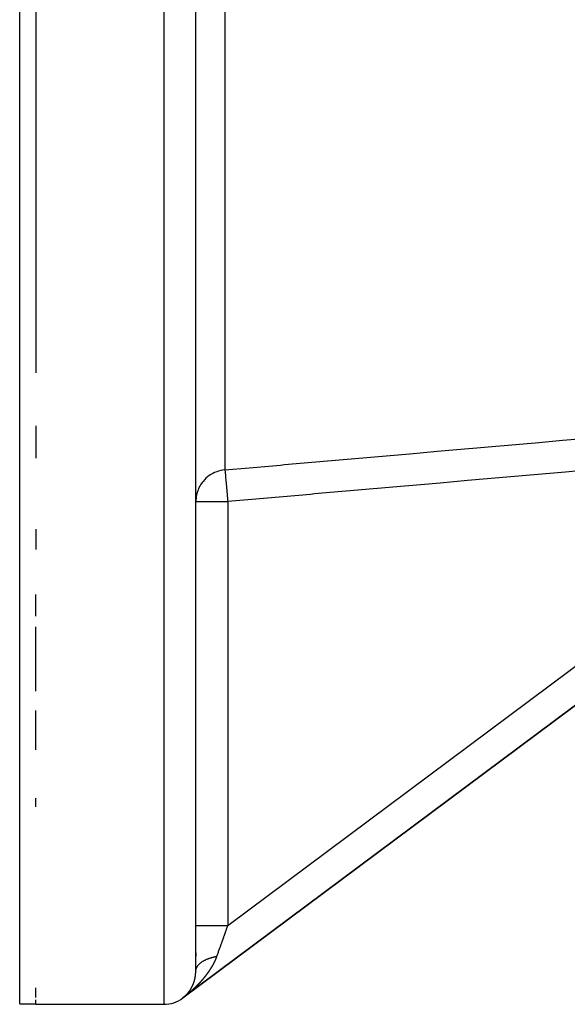
# Model space of a CAD drawing. Units: millimetres. Extents: x -342 to 573, y -371 to 371.
# Drawn here: x -91 to -56, y -120 to -58 of the extents above; entities that cross this region are included whole.
import ezdxf

# ---------------------------------------------------------------- set-up
doc = ezdxf.new("R2010")
doc.units = ezdxf.units.MM
doc.linetypes.add('DASHED', pattern=[9.652, 8.128, -1.524])
doc.layers.add('nevidi', color=4, linetype='DASHED')

msp = doc.modelspace()

# ---------------------------------------------------------------- linework, layer by layer
at = {"color": 2}
for p, q in [((-79.684, -117.927), (-79.684, -23.769)), ((-79.684, -117.927), (-79.684, -23.769)), ((-90.684, -119.98), (-90.684, -31.005)), ((-89.684, -48.073), (-89.684, -72.577)), ((-89.684, -72.577), (-89.684, -80.498)), ((-31.331, -82.899), (-80.488, -119.603)), ((-31.331, -82.899), (-80.488, -119.603)), ((-80.488, -119.603), (-31.395, -82.947)), ((-31.395, -82.947), (-80.488, -119.603)), ((-89.684, -83.822), (-89.684, -85.845)), ((-79.619, -88.054), (-79.66, -88.247)), ((-79.668, -88.303), (-79.684, -88.51)), ((-79.684, -88.508), (-79.684, -88.555)), ((-79.682, -88.555), (-79.684, -88.555)), ((-79.684, -88.557), (-79.682, -88.557)), ((-89.684, -90.277), (-89.684, -91.545)), ((-89.684, -95.715), (-89.684, -94.36)), ((-89.684, -100.418), (-89.684, -96.396)), ((-89.684, -104.093), (-89.684, -101.628)), ((-89.684, -107.655), (-89.684, -107.099)), ((-79.684, -116.781), (-79.684, -116.995)), ((-79.684, -116.781), (-79.684, -116.995)), ((-79.684, -117.898), (-79.684, -117.928)), ((-79.684, -117.898), (-79.684, -117.928)), ((-89.684, -119.575), (-89.684, -118.962)), ((-89.684, -119.98), (-89.684, -119.726)), ((-89.684, -120), (-81.684, -120)), ((-89.684, -120), (-81.684, -120))]:
    msp.add_line(p, q, dxfattribs=at)
msp.add_lwpolyline([(-90.684, -119.98), (-90.184, -119.98), (-89.684, -119.98)], dxfattribs=at)
msp.add_arc((-81.684, -118), 2, 270, 306.74698, dxfattribs=at)
at = {"layer": 'nevidi', "color": 7, "linetype": 'Continuous'}
for p, q in [((-81.684, -20), (-81.684, -120)), ((-77.862, -24.366), (-77.862, -86.572)), ((-77.688, -115.078), (-37.44, -85.027)), ((-79.684, -88.51), (-79.684, -88.557)), ((-79.66, -88.247), (-79.668, -88.303)), ((-77.688, -88.557), (-77.688, -115.078)), ((-80.461, -119.582), (-80.465, -119.585)), ((-80.397, -119.532), (-80.401, -119.536)), ((-80.354, -119.5), (-80.359, -119.504))]:
    msp.add_line(p, q, dxfattribs=at)
for points in [[(-77.862, -86.572), (-76.345, -86.439), (-76.092, -86.417), (-74.387, -86.267), (-74.134, -86.245), (-72.428, -86.096), (-72.175, -86.073), (-70.469, -85.924), (-70.216, -85.902), (-68.511, -85.752), (-68.258, -85.73), (-66.552, -85.58), (-66.299, -85.558), (-64.593, -85.409), (-64.34, -85.387), (-62.635, -85.237), (-62.381, -85.215), (-60.676, -85.065), (-60.423, -85.043), (-58.717, -84.894), (-58.464, -84.871), (-56.758, -84.722), (-56.505, -84.7), (-54.8, -84.55)], [(-77.862, -86.572), (-78.021, -86.592), (-78.123, -86.612), (-78.269, -86.651), (-78.377, -86.687), (-78.507, -86.74), (-78.619, -86.795), (-78.732, -86.859), (-78.845, -86.933), (-78.94, -87.005), (-79.05, -87.1), (-79.127, -87.177), (-79.231, -87.293), (-79.292, -87.37), (-79.385, -87.508), (-79.43, -87.584), (-79.509, -87.741), (-79.54, -87.813), (-79.601, -87.989), (-79.619, -88.054)], [(-77.861, -86.574), (-77.859, -86.599), (-77.859, -86.607), (-77.858, -86.61), (-77.854, -86.66), (-77.853, -86.675), (-77.852, -86.678), (-77.846, -86.752), (-77.844, -86.777), (-77.844, -86.778), (-77.835, -86.873), (-77.832, -86.905), (-77.832, -86.911), (-77.822, -87.022), (-77.819, -87.06), (-77.818, -87.073), (-77.807, -87.197), (-77.803, -87.239), (-77.801, -87.261), (-77.79, -87.394), (-77.785, -87.441), (-77.783, -87.473), (-77.771, -87.609), (-77.766, -87.661), (-77.762, -87.703), (-77.75, -87.841), (-77.746, -87.895), (-77.741, -87.948), (-77.729, -88.084), (-77.724, -88.14), (-77.718, -88.204), (-77.707, -88.335), (-77.702, -88.392), (-77.696, -88.466), (-77.688, -88.557)], [(-54.879, -86.557), (-56.584, -86.706), (-56.837, -86.728), (-58.543, -86.878), (-58.796, -86.9), (-60.502, -87.05), (-60.755, -87.072), (-62.461, -87.221), (-62.714, -87.244), (-64.419, -87.393), (-64.672, -87.415), (-66.378, -87.565), (-66.631, -87.587), (-68.337, -87.737), (-68.59, -87.759), (-70.295, -87.908), (-70.548, -87.931), (-72.254, -88.08), (-72.507, -88.102), (-74.213, -88.252), (-74.466, -88.274), (-76.171, -88.424), (-76.424, -88.446), (-77.688, -88.557)], [(-79.682, -88.557), (-79.666, -88.557), (-79.651, -88.557), (-79.613, -88.557), (-79.585, -88.557), (-79.524, -88.557), (-79.485, -88.557), (-79.403, -88.557), (-79.354, -88.557), (-79.251, -88.557), (-79.192, -88.557), (-79.071, -88.557), (-79.003, -88.557), (-78.865, -88.557), (-78.79, -88.557), (-78.639, -88.557), (-78.558, -88.557), (-78.396, -88.557), (-78.309, -88.557), (-78.139, -88.557), (-78.049, -88.557), (-77.875, -88.557), (-77.782, -88.557), (-77.688, -88.557)], [(-79.684, -115.078), (-79.672, -115.078), (-79.67, -115.078), (-79.666, -115.078), (-79.626, -115.078), (-79.622, -115.078), (-79.612, -115.078), (-79.545, -115.078), (-79.539, -115.078), (-79.524, -115.078), (-79.431, -115.078), (-79.423, -115.078), (-79.403, -115.078), (-79.286, -115.078), (-79.276, -115.078), (-79.251, -115.078), (-79.113, -115.078), (-79.1, -115.078), (-79.071, -115.078), (-78.914, -115.078), (-78.9, -115.078), (-78.865, -115.078), (-78.693, -115.078), (-78.678, -115.078), (-78.639, -115.078), (-78.454, -115.078), (-78.438, -115.078), (-78.396, -115.078), (-78.201, -115.078), (-78.184, -115.078), (-78.139, -115.078), (-77.94, -115.078), (-77.922, -115.078), (-77.875, -115.078), (-77.688, -115.078)], [(-77.688, -115.078), (-77.694, -115.097), (-77.8, -115.39), (-77.805, -115.404), (-77.819, -115.445), (-77.929, -115.749), (-77.943, -115.789), (-77.958, -115.831), (-78.05, -116.087), (-78.064, -116.126), (-78.111, -116.258), (-78.167, -116.413), (-78.181, -116.451), (-78.257, -116.663), (-78.279, -116.725), (-78.292, -116.761), (-78.379, -117.002)], [(-79.683, -117.899), (-79.682, -117.882), (-79.679, -117.857), (-79.676, -117.839), (-79.676, -117.839), (-79.675, -117.833), (-79.671, -117.814), (-79.666, -117.797), (-79.659, -117.772), (-79.653, -117.755), (-79.646, -117.738), (-79.644, -117.732), (-79.643, -117.73), (-79.635, -117.713), (-79.624, -117.688), (-79.615, -117.671), (-79.601, -117.647), (-79.596, -117.639), (-79.592, -117.633), (-79.591, -117.63), (-79.575, -117.607), (-79.563, -117.59), (-79.545, -117.567), (-79.532, -117.55), (-79.525, -117.543), (-79.52, -117.537), (-79.512, -117.527), (-79.497, -117.511), (-79.475, -117.488), (-79.459, -117.473), (-79.435, -117.451), (-79.435, -117.451), (-79.429, -117.445), (-79.418, -117.435), (-79.392, -117.414), (-79.373, -117.399), (-79.345, -117.378), (-79.326, -117.364), (-79.324, -117.363), (-79.319, -117.359), (-79.296, -117.343), (-79.274, -117.329), (-79.243, -117.309), (-79.22, -117.295), (-79.199, -117.283), (-79.191, -117.279), (-79.187, -117.276), (-79.163, -117.263), (-79.129, -117.245), (-79.104, -117.232), (-79.067, -117.215), (-79.056, -117.21), (-79.047, -117.206), (-79.041, -117.203), (-79.004, -117.186), (-78.976, -117.175), (-78.937, -117.159), (-78.909, -117.148), (-78.898, -117.144), (-78.889, -117.14), (-78.869, -117.133), (-78.839, -117.122), (-78.798, -117.108), (-78.768, -117.099), (-78.728, -117.086), (-78.726, -117.085), (-78.718, -117.083), (-78.695, -117.076), (-78.651, -117.064), (-78.619, -117.055), (-78.574, -117.044), (-78.547, -117.037), (-78.542, -117.036), (-78.536, -117.035), (-78.496, -117.026), (-78.464, -117.019), (-78.417, -117.009), (-78.382, -117.003), (-78.379, -117.002)], [(-78.379, -117.002), (-78.38, -117.006), (-78.382, -117.011), (-78.383, -117.015), (-78.385, -117.02), (-78.386, -117.024), (-78.388, -117.029), (-78.39, -117.033), (-78.392, -117.038), (-78.393, -117.04), (-78.393, -117.042), (-78.395, -117.047), (-78.397, -117.051), (-78.398, -117.056), (-78.4, -117.06), (-78.402, -117.065), (-78.403, -117.069), (-78.405, -117.074), (-78.407, -117.078), (-78.409, -117.083), (-78.41, -117.087), (-78.412, -117.092), (-78.414, -117.096), (-78.416, -117.101), (-78.417, -117.105), (-78.419, -117.109), (-78.421, -117.114), (-78.423, -117.119), (-78.425, -117.123), (-78.426, -117.128), (-78.428, -117.132), (-78.43, -117.137), (-78.432, -117.141), (-78.434, -117.145), (-78.435, -117.15), (-78.437, -117.154), (-78.439, -117.158), (-78.441, -117.163), (-78.443, -117.167), (-78.445, -117.172), (-78.447, -117.176), (-78.449, -117.181), (-78.45, -117.185), (-78.453, -117.19), (-78.454, -117.194), (-78.456, -117.199), (-78.458, -117.203), (-78.46, -117.208), (-78.462, -117.212), (-78.464, -117.217), (-78.466, -117.221), (-78.468, -117.226), (-78.47, -117.23), (-78.472, -117.234), (-78.474, -117.239), (-78.476, -117.243), (-78.478, -117.247), (-78.48, -117.252), (-78.482, -117.256), (-78.484, -117.261), (-78.486, -117.265), (-78.488, -117.27), (-78.49, -117.274), (-78.492, -117.279), (-78.494, -117.283), (-78.496, -117.288), (-78.498, -117.292), (-78.5, -117.296), (-78.502, -117.301), (-78.504, -117.305), (-78.506, -117.309), (-78.508, -117.314), (-78.51, -117.318), (-78.513, -117.323), (-78.515, -117.327), (-78.517, -117.332), (-78.519, -117.336), (-78.521, -117.341), (-78.523, -117.345), (-78.525, -117.349), (-78.527, -117.354), (-78.53, -117.358), (-78.532, -117.362), (-78.534, -117.367), (-78.536, -117.371), (-78.538, -117.376), (-78.54, -117.38), (-78.543, -117.385), (-78.545, -117.389), (-78.547, -117.393), (-78.549, -117.398), (-78.551, -117.402), (-78.554, -117.406), (-78.556, -117.411), (-78.557, -117.413), (-78.558, -117.415), (-78.56, -117.42), (-78.562, -117.424), (-78.565, -117.429), (-78.567, -117.433), (-78.569, -117.437), (-78.571, -117.442), (-78.574, -117.446), (-78.576, -117.45), (-78.578, -117.455), (-78.581, -117.459), (-78.583, -117.464), (-78.585, -117.468), (-78.588, -117.472), (-78.59, -117.477), (-78.592, -117.481), (-78.594, -117.485), (-78.597, -117.49), (-78.599, -117.494), (-78.602, -117.499), (-78.604, -117.503), (-78.606, -117.507), (-78.608, -117.511), (-78.611, -117.516), (-78.613, -117.52)], [(-78.613, -117.52), (-78.616, -117.525), (-78.618, -117.529), (-78.62, -117.534), (-78.623, -117.538), (-78.625, -117.542), (-78.627, -117.546), (-78.63, -117.551), (-78.632, -117.555), (-78.635, -117.56), (-78.637, -117.564), (-78.64, -117.568), (-78.642, -117.573), (-78.645, -117.577), (-78.647, -117.581), (-78.649, -117.586), (-78.652, -117.59), (-78.654, -117.594), (-78.657, -117.599), (-78.659, -117.603), (-78.662, -117.607), (-78.664, -117.612), (-78.667, -117.616), (-78.669, -117.62), (-78.672, -117.625), (-78.674, -117.629), (-78.677, -117.633), (-78.679, -117.638), (-78.682, -117.642), (-78.684, -117.646), (-78.687, -117.651), (-78.689, -117.655), (-78.692, -117.659), (-78.694, -117.664), (-78.697, -117.668), (-78.7, -117.672), (-78.702, -117.676), (-78.705, -117.681), (-78.707, -117.685), (-78.71, -117.69), (-78.712, -117.694), (-78.715, -117.698), (-78.718, -117.703), (-78.72, -117.707), (-78.723, -117.711), (-78.726, -117.716), (-78.728, -117.72), (-78.731, -117.724), (-78.733, -117.728), (-78.736, -117.733), (-78.739, -117.737), (-78.741, -117.741), (-78.744, -117.746), (-78.747, -117.75), (-78.749, -117.754), (-78.752, -117.759), (-78.754, -117.763), (-78.757, -117.767), (-78.76, -117.771), (-78.763, -117.776), (-78.765, -117.78), (-78.768, -117.785), (-78.771, -117.788), (-78.774, -117.793), (-78.776, -117.796), (-78.776, -117.797), (-78.779, -117.802), (-78.782, -117.806), (-78.784, -117.81), (-78.787, -117.814), (-78.79, -117.819), (-78.792, -117.823), (-78.795, -117.827), (-78.798, -117.831), (-78.801, -117.836), (-78.803, -117.84), (-78.807, -117.845), (-78.809, -117.848), (-78.812, -117.853), (-78.815, -117.857), (-78.818, -117.862), (-78.82, -117.866), (-78.823, -117.87), (-78.826, -117.874), (-78.829, -117.879), (-78.831, -117.883), (-78.834, -117.887), (-78.837, -117.891), (-78.84, -117.896), (-78.843, -117.9), (-78.846, -117.904), (-78.849, -117.908), (-78.852, -117.913), (-78.854, -117.917), (-78.857, -117.921), (-78.86, -117.925), (-78.863, -117.93), (-78.866, -117.934), (-78.869, -117.938), (-78.872, -117.942), (-78.875, -117.947), (-78.877, -117.951), (-78.88, -117.955), (-78.883, -117.96), (-78.886, -117.964), (-78.889, -117.968), (-78.892, -117.972), (-78.895, -117.976), (-78.898, -117.981), (-78.901, -117.985), (-78.904, -117.989), (-78.907, -117.993), (-78.91, -117.998), (-78.913, -118.002), (-78.916, -118.006), (-78.918, -118.01), (-78.922, -118.015), (-78.924, -118.019), (-78.928, -118.023), (-78.93, -118.027)], [(-79.711, -118.271), (-79.711, -118.269), (-79.711, -118.268), (-79.71, -118.266), (-79.71, -118.265), (-79.71, -118.263), (-79.71, -118.262), (-79.709, -118.261), (-79.709, -118.259), (-79.709, -118.259), (-79.709, -118.257), (-79.709, -118.255), (-79.708, -118.253), (-79.708, -118.252), (-79.708, -118.25), (-79.708, -118.25), (-79.708, -118.248), (-79.707, -118.246), (-79.707, -118.246), (-79.707, -118.244), (-79.707, -118.243), (-79.706, -118.241), (-79.706, -118.24), (-79.706, -118.238), (-79.706, -118.237), (-79.706, -118.235), (-79.705, -118.233), (-79.705, -118.233), (-79.705, -118.231), (-79.705, -118.23), (-79.705, -118.228), (-79.705, -118.227), (-79.704, -118.225), (-79.704, -118.224), (-79.704, -118.223), (-79.704, -118.221), (-79.704, -118.221), (-79.703, -118.219), (-79.703, -118.217), (-79.703, -118.215), (-79.703, -118.214), (-79.703, -118.212), (-79.703, -118.212), (-79.702, -118.21), (-79.702, -118.208), (-79.702, -118.208), (-79.702, -118.206), (-79.702, -118.204), (-79.701, -118.203), (-79.701, -118.201), (-79.701, -118.199), (-79.701, -118.199), (-79.701, -118.197), (-79.7, -118.195), (-79.7, -118.195), (-79.7, -118.193), (-79.7, -118.192), (-79.7, -118.19), (-79.7, -118.189), (-79.699, -118.187), (-79.699, -118.186), (-79.699, -118.184), (-79.699, -118.183), (-79.699, -118.182), (-79.699, -118.18), (-79.698, -118.179), (-79.698, -118.177), (-79.698, -118.176), (-79.698, -118.174), (-79.698, -118.173), (-79.698, -118.172), (-79.697, -118.17), (-79.697, -118.169), (-79.697, -118.167), (-79.697, -118.166), (-79.697, -118.164), (-79.697, -118.163), (-79.696, -118.161), (-79.696, -118.161), (-79.696, -118.159), (-79.696, -118.157), (-79.696, -118.157), (-79.696, -118.154), (-79.696, -118.153), (-79.695, -118.151), (-79.695, -118.15), (-79.695, -118.148), (-79.695, -118.148), (-79.695, -118.146), (-79.695, -118.144), (-79.695, -118.144), (-79.695, -118.141), (-79.694, -118.14), (-79.694, -118.138), (-79.694, -118.137), (-79.694, -118.135), (-79.694, -118.135), (-79.694, -118.133), (-79.694, -118.131), (-79.693, -118.131), (-79.693, -118.129), (-79.693, -118.127), (-79.693, -118.126), (-79.693, -118.124), (-79.693, -118.122), (-79.693, -118.122), (-79.693, -118.12), (-79.692, -118.118), (-79.692, -118.118), (-79.692, -118.115), (-79.692, -118.114), (-79.692, -118.113), (-79.692, -118.111), (-79.692, -118.109), (-79.691, -118.107), (-79.691, -118.105), (-79.691, -118.105), (-79.691, -118.102), (-79.691, -118.101), (-79.691, -118.1)], [(-79.691, -118.1), (-79.691, -118.098), (-79.691, -118.096), (-79.69, -118.094), (-79.69, -118.092), (-79.69, -118.091), (-79.69, -118.089), (-79.69, -118.088), (-79.69, -118.087), (-79.69, -118.085), (-79.69, -118.085), (-79.69, -118.083), (-79.69, -118.083), (-79.689, -118.081), (-79.689, -118.079), (-79.689, -118.078), (-79.689, -118.076), (-79.689, -118.075), (-79.689, -118.073), (-79.689, -118.072), (-79.689, -118.069), (-79.689, -118.068), (-79.688, -118.066), (-79.688, -118.065), (-79.688, -118.063), (-79.688, -118.062), (-79.688, -118.06), (-79.688, -118.058), (-79.688, -118.056), (-79.688, -118.055), (-79.688, -118.053), (-79.688, -118.052), (-79.687, -118.05), (-79.687, -118.049), (-79.687, -118.047), (-79.687, -118.045), (-79.687, -118.045), (-79.687, -118.043), (-79.687, -118.042), (-79.687, -118.04), (-79.687, -118.039), (-79.687, -118.036), (-79.687, -118.036), (-79.687, -118.034), (-79.687, -118.032), (-79.687, -118.032), (-79.686, -118.03), (-79.686, -118.028), (-79.686, -118.027), (-79.686, -118.025), (-79.686, -118.023), (-79.686, -118.023), (-79.686, -118.021), (-79.686, -118.019), (-79.686, -118.018), (-79.686, -118.016), (-79.686, -118.015), (-79.686, -118.013), (-79.686, -118.012), (-79.686, -118.01), (-79.686, -118.008), (-79.685, -118.006), (-79.685, -118.005), (-79.685, -118.003), (-79.685, -118.002), (-79.685, -118), (-79.685, -117.998), (-79.685, -117.998), (-79.685, -117.996), (-79.685, -117.996), (-79.685, -117.994), (-79.685, -117.992), (-79.685, -117.992), (-79.685, -117.989), (-79.685, -117.989), (-79.685, -117.987), (-79.685, -117.985), (-79.685, -117.983), (-79.685, -117.981), (-79.685, -117.979), (-79.685, -117.978), (-79.685, -117.976), (-79.685, -117.975), (-79.685, -117.973), (-79.685, -117.972), (-79.685, -117.971), (-79.684, -117.969), (-79.684, -117.968), (-79.684, -117.966), (-79.684, -117.964), (-79.684, -117.962), (-79.684, -117.962), (-79.684, -117.96), (-79.684, -117.958), (-79.684, -117.958), (-79.684, -117.955), (-79.684, -117.954), (-79.684, -117.952), (-79.684, -117.951), (-79.684, -117.949), (-79.684, -117.947), (-79.684, -117.945), (-79.684, -117.944), (-79.684, -117.942), (-79.684, -117.941), (-79.684, -117.939), (-79.684, -117.937), (-79.684, -117.937), (-79.684, -117.935), (-79.684, -117.935), (-79.684, -117.933), (-79.684, -117.931), (-79.684, -117.93), (-79.684, -117.928), (-79.684, -117.927)], [(-78.93, -118.027), (-78.934, -118.032), (-78.936, -118.036), (-78.94, -118.04), (-78.942, -118.044), (-78.946, -118.049), (-78.948, -118.053), (-78.952, -118.057), (-78.954, -118.061), (-78.958, -118.065), (-78.961, -118.07), (-78.964, -118.074), (-78.967, -118.078), (-78.97, -118.082), (-78.973, -118.086), (-78.976, -118.091), (-78.979, -118.095), (-78.982, -118.099), (-78.985, -118.103), (-78.988, -118.108), (-78.991, -118.112), (-78.994, -118.116), (-78.997, -118.12), (-79.001, -118.124), (-79.004, -118.128), (-79.007, -118.133), (-79.01, -118.137), (-79.013, -118.141), (-79.016, -118.145), (-79.019, -118.149), (-79.022, -118.153), (-79.026, -118.158), (-79.029, -118.162), (-79.032, -118.166), (-79.035, -118.17), (-79.038, -118.175), (-79.041, -118.179), (-79.044, -118.182), (-79.044, -118.183), (-79.047, -118.187), (-79.051, -118.191), (-79.054, -118.195), (-79.057, -118.2), (-79.06, -118.203), (-79.063, -118.208), (-79.066, -118.212), (-79.07, -118.216), (-79.073, -118.22), (-79.076, -118.224), (-79.079, -118.228), (-79.082, -118.233), (-79.086, -118.237), (-79.089, -118.241), (-79.092, -118.245), (-79.095, -118.249), (-79.098, -118.253), (-79.102, -118.258), (-79.105, -118.261), (-79.108, -118.266), (-79.111, -118.27), (-79.115, -118.274), (-79.118, -118.278), (-79.121, -118.282), (-79.124, -118.286), (-79.128, -118.29), (-79.131, -118.294), (-79.134, -118.299), (-79.137, -118.303), (-79.141, -118.307), (-79.144, -118.311), (-79.147, -118.315), (-79.15, -118.319), (-79.154, -118.323), (-79.157, -118.327), (-79.16, -118.331), (-79.164, -118.335), (-79.167, -118.34), (-79.17, -118.343), (-79.174, -118.348), (-79.177, -118.352), (-79.18, -118.356), (-79.183, -118.36), (-79.187, -118.364), (-79.19, -118.368), (-79.194, -118.372), (-79.197, -118.376), (-79.2, -118.38), (-79.203, -118.384), (-79.207, -118.388), (-79.21, -118.392), (-79.214, -118.397), (-79.217, -118.4), (-79.22, -118.405), (-79.223, -118.408), (-79.227, -118.413), (-79.23, -118.416), (-79.234, -118.421), (-79.237, -118.424), (-79.241, -118.429), (-79.244, -118.432), (-79.247, -118.437), (-79.25, -118.441), (-79.254, -118.445), (-79.257, -118.449), (-79.261, -118.453), (-79.264, -118.457), (-79.268, -118.461), (-79.271, -118.465), (-79.274, -118.469), (-79.278, -118.473), (-79.281, -118.477), (-79.285, -118.481), (-79.288, -118.485), (-79.291, -118.489), (-79.295, -118.493), (-79.298, -118.497), (-79.302, -118.501), (-79.305, -118.505), (-79.309, -118.509), (-79.312, -118.512)], [(-79.907, -118.891), (-79.907, -118.89), (-79.906, -118.889), (-79.905, -118.887), (-79.905, -118.887), (-79.904, -118.885), (-79.904, -118.884), (-79.904, -118.884), (-79.903, -118.882), (-79.902, -118.881), (-79.901, -118.879), (-79.901, -118.878), (-79.9, -118.877), (-79.9, -118.876), (-79.899, -118.875), (-79.898, -118.873), (-79.898, -118.871), (-79.897, -118.87), (-79.896, -118.869), (-79.896, -118.868), (-79.895, -118.866), (-79.895, -118.866), (-79.894, -118.864), (-79.893, -118.863), (-79.893, -118.861), (-79.892, -118.859), (-79.891, -118.858), (-79.891, -118.857), (-79.89, -118.856), (-79.89, -118.855), (-79.889, -118.853), (-79.888, -118.852), (-79.888, -118.85), (-79.888, -118.85), (-79.887, -118.849), (-79.886, -118.847), (-79.886, -118.847), (-79.885, -118.845), (-79.885, -118.844), (-79.884, -118.842), (-79.884, -118.841), (-79.883, -118.84), (-79.883, -118.839), (-79.882, -118.838), (-79.881, -118.836), (-79.88, -118.834), (-79.88, -118.833), (-79.879, -118.832), (-79.879, -118.831), (-79.878, -118.829), (-79.878, -118.828), (-79.877, -118.827), (-79.876, -118.825), (-79.876, -118.825), (-79.875, -118.824), (-79.875, -118.824), (-79.875, -118.822), (-79.874, -118.821), (-79.874, -118.82), (-79.873, -118.818), (-79.873, -118.818), (-79.872, -118.816), (-79.871, -118.815), (-79.871, -118.813), (-79.871, -118.813), (-79.87, -118.811), (-79.869, -118.81), (-79.869, -118.809), (-79.868, -118.808), (-79.868, -118.807), (-79.867, -118.805), (-79.867, -118.804), (-79.866, -118.802), (-79.866, -118.802), (-79.865, -118.8), (-79.864, -118.799), (-79.864, -118.799), (-79.864, -118.797), (-79.863, -118.796), (-79.862, -118.794), (-79.862, -118.793), (-79.861, -118.791), (-79.861, -118.791), (-79.86, -118.789), (-79.86, -118.788), (-79.859, -118.786), (-79.858, -118.785), (-79.858, -118.783), (-79.857, -118.782), (-79.857, -118.78), (-79.856, -118.78), (-79.856, -118.778), (-79.855, -118.777), (-79.855, -118.777), (-79.854, -118.775), (-79.854, -118.775), (-79.854, -118.773), (-79.853, -118.772), (-79.853, -118.771), (-79.852, -118.77), (-79.852, -118.769), (-79.851, -118.767), (-79.85, -118.766), (-79.85, -118.764), (-79.85, -118.764), (-79.849, -118.762), (-79.848, -118.761), (-79.848, -118.76), (-79.847, -118.759), (-79.847, -118.758), (-79.846, -118.756), (-79.846, -118.755), (-79.845, -118.753), (-79.845, -118.753), (-79.844, -118.751), (-79.844, -118.75), (-79.844, -118.749), (-79.843, -118.748), (-79.842, -118.746), (-79.842, -118.745)], [(-79.842, -118.745), (-79.841, -118.744), (-79.841, -118.742), (-79.841, -118.742), (-79.84, -118.74), (-79.839, -118.738), (-79.838, -118.736), (-79.838, -118.735), (-79.837, -118.734), (-79.837, -118.733), (-79.836, -118.731), (-79.836, -118.73), (-79.835, -118.729), (-79.835, -118.727), (-79.835, -118.727), (-79.834, -118.725), (-79.834, -118.725), (-79.834, -118.724), (-79.833, -118.722), (-79.833, -118.722), (-79.832, -118.72), (-79.832, -118.719), (-79.831, -118.717), (-79.831, -118.716), (-79.83, -118.714), (-79.829, -118.713), (-79.829, -118.711), (-79.828, -118.711), (-79.828, -118.709), (-79.827, -118.708), (-79.827, -118.706), (-79.826, -118.705), (-79.826, -118.703), (-79.825, -118.703), (-79.825, -118.701), (-79.824, -118.7), (-79.824, -118.699), (-79.823, -118.697), (-79.823, -118.696), (-79.822, -118.695), (-79.822, -118.694), (-79.821, -118.692), (-79.821, -118.691), (-79.821, -118.69), (-79.82, -118.688), (-79.82, -118.688), (-79.819, -118.686), (-79.819, -118.685), (-79.818, -118.683), (-79.818, -118.682), (-79.817, -118.681), (-79.817, -118.68), (-79.816, -118.678), (-79.816, -118.677), (-79.815, -118.675), (-79.815, -118.673), (-79.814, -118.672), (-79.814, -118.671), (-79.813, -118.669), (-79.813, -118.669), (-79.812, -118.667), (-79.812, -118.666), (-79.812, -118.665), (-79.811, -118.664), (-79.811, -118.664), (-79.81, -118.662), (-79.81, -118.66), (-79.81, -118.66), (-79.809, -118.658), (-79.809, -118.657), (-79.808, -118.655), (-79.808, -118.654), (-79.807, -118.652), (-79.807, -118.652), (-79.806, -118.65), (-79.806, -118.649), (-79.806, -118.648), (-79.805, -118.646), (-79.805, -118.646), (-79.804, -118.644), (-79.804, -118.643), (-79.803, -118.641), (-79.803, -118.641), (-79.802, -118.639), (-79.802, -118.637), (-79.802, -118.637), (-79.801, -118.635), (-79.801, -118.634), (-79.8, -118.632), (-79.8, -118.631), (-79.799, -118.629), (-79.799, -118.629), (-79.798, -118.627), (-79.798, -118.626), (-79.798, -118.626), (-79.797, -118.624), (-79.797, -118.622), (-79.796, -118.621), (-79.796, -118.62), (-79.795, -118.618), (-79.795, -118.617), (-79.795, -118.616), (-79.794, -118.614), (-79.793, -118.612), (-79.793, -118.611), (-79.792, -118.609), (-79.792, -118.608), (-79.791, -118.606), (-79.791, -118.606), (-79.791, -118.604), (-79.79, -118.602), (-79.79, -118.602), (-79.79, -118.601), (-79.79, -118.601), (-79.789, -118.599), (-79.789, -118.597), (-79.788, -118.597), (-79.788, -118.595), (-79.788, -118.594), (-79.787, -118.592)], [(-79.787, -118.592), (-79.787, -118.591), (-79.786, -118.589), (-79.785, -118.587), (-79.785, -118.586), (-79.785, -118.585), (-79.784, -118.583), (-79.784, -118.582), (-79.783, -118.581), (-79.783, -118.579), (-79.782, -118.577), (-79.782, -118.577), (-79.782, -118.576), (-79.781, -118.574), (-79.781, -118.573), (-79.78, -118.572), (-79.78, -118.57), (-79.78, -118.569), (-79.779, -118.568), (-79.779, -118.566), (-79.779, -118.565), (-79.778, -118.564), (-79.778, -118.562), (-79.778, -118.562), (-79.777, -118.56), (-79.777, -118.559), (-79.776, -118.557), (-79.776, -118.556), (-79.775, -118.554), (-79.775, -118.554), (-79.775, -118.552), (-79.774, -118.55), (-79.774, -118.55), (-79.773, -118.548), (-79.773, -118.547), (-79.773, -118.545), (-79.772, -118.544), (-79.772, -118.542), (-79.772, -118.542), (-79.771, -118.54), (-79.771, -118.538), (-79.77, -118.536), (-79.77, -118.535), (-79.769, -118.533), (-79.769, -118.533), (-79.768, -118.531), (-79.768, -118.53), (-79.768, -118.528), (-79.767, -118.527), (-79.767, -118.527), (-79.767, -118.525), (-79.767, -118.525), (-79.766, -118.523), (-79.766, -118.521), (-79.766, -118.521), (-79.765, -118.519), (-79.765, -118.518), (-79.764, -118.516), (-79.764, -118.515), (-79.764, -118.515), (-79.763, -118.513), (-79.763, -118.513), (-79.763, -118.511), (-79.762, -118.51), (-79.762, -118.509), (-79.762, -118.507), (-79.762, -118.506), (-79.761, -118.504), (-79.761, -118.503), (-79.76, -118.501), (-79.76, -118.499), (-79.759, -118.498), (-79.759, -118.497), (-79.759, -118.495), (-79.758, -118.494), (-79.758, -118.492), (-79.757, -118.491), (-79.757, -118.489), (-79.757, -118.489), (-79.756, -118.487), (-79.756, -118.486), (-79.756, -118.485), (-79.756, -118.484), (-79.755, -118.483), (-79.755, -118.482), (-79.755, -118.48), (-79.754, -118.479), (-79.754, -118.477), (-79.754, -118.477), (-79.753, -118.475), (-79.753, -118.474), (-79.753, -118.473), (-79.752, -118.471), (-79.752, -118.47), (-79.752, -118.468), (-79.751, -118.467), (-79.751, -118.465), (-79.751, -118.465), (-79.75, -118.463), (-79.75, -118.461), (-79.75, -118.461), (-79.749, -118.459), (-79.749, -118.458), (-79.749, -118.456), (-79.748, -118.455), (-79.748, -118.453), (-79.748, -118.453), (-79.747, -118.451), (-79.747, -118.449), (-79.747, -118.449), (-79.746, -118.447), (-79.746, -118.446), (-79.746, -118.444), (-79.745, -118.443), (-79.745, -118.441), (-79.745, -118.441), (-79.744, -118.439), (-79.744, -118.437), (-79.743, -118.435), (-79.743, -118.434)], [(-79.743, -118.434), (-79.743, -118.432), (-79.743, -118.431), (-79.742, -118.429), (-79.742, -118.429), (-79.741, -118.427), (-79.741, -118.425), (-79.741, -118.425), (-79.741, -118.423), (-79.741, -118.423), (-79.74, -118.422), (-79.74, -118.42), (-79.74, -118.419), (-79.739, -118.417), (-79.739, -118.416), (-79.739, -118.415), (-79.738, -118.413), (-79.738, -118.413), (-79.738, -118.411), (-79.738, -118.411), (-79.738, -118.409), (-79.737, -118.408), (-79.737, -118.407), (-79.737, -118.405), (-79.736, -118.404), (-79.736, -118.402), (-79.736, -118.401), (-79.735, -118.399), (-79.735, -118.397), (-79.734, -118.395), (-79.734, -118.395), (-79.734, -118.393), (-79.734, -118.392), (-79.733, -118.39), (-79.733, -118.389), (-79.733, -118.387), (-79.732, -118.385), (-79.732, -118.383), (-79.732, -118.383), (-79.731, -118.381), (-79.731, -118.38), (-79.731, -118.378), (-79.73, -118.377), (-79.73, -118.375), (-79.73, -118.374), (-79.73, -118.373), (-79.729, -118.371), (-79.729, -118.37), (-79.729, -118.368), (-79.728, -118.367), (-79.728, -118.366), (-79.728, -118.364), (-79.727, -118.362), (-79.727, -118.362), (-79.727, -118.36), (-79.727, -118.359), (-79.727, -118.358), (-79.726, -118.356), (-79.726, -118.355), (-79.726, -118.353), (-79.725, -118.352), (-79.725, -118.35), (-79.725, -118.35), (-79.725, -118.348), (-79.724, -118.346), (-79.724, -118.346), (-79.724, -118.344), (-79.724, -118.343), (-79.723, -118.341), (-79.723, -118.34), (-79.723, -118.338), (-79.723, -118.337), (-79.722, -118.336), (-79.722, -118.334), (-79.722, -118.334), (-79.721, -118.331), (-79.721, -118.33), (-79.721, -118.328), (-79.721, -118.327), (-79.72, -118.325), (-79.72, -118.325), (-79.72, -118.323), (-79.72, -118.321), (-79.72, -118.321), (-79.719, -118.319), (-79.719, -118.318), (-79.719, -118.316), (-79.718, -118.315), (-79.718, -118.313), (-79.718, -118.312), (-79.718, -118.311), (-79.717, -118.309), (-79.717, -118.309), (-79.717, -118.307), (-79.717, -118.305), (-79.716, -118.304), (-79.716, -118.302), (-79.716, -118.3), (-79.716, -118.3), (-79.716, -118.298), (-79.715, -118.296), (-79.715, -118.296), (-79.715, -118.294), (-79.715, -118.293), (-79.714, -118.291), (-79.714, -118.29), (-79.714, -118.288), (-79.714, -118.287), (-79.713, -118.286), (-79.713, -118.284), (-79.713, -118.284), (-79.713, -118.282), (-79.713, -118.28), (-79.712, -118.279), (-79.712, -118.278), (-79.712, -118.275), (-79.712, -118.275), (-79.711, -118.273), (-79.711, -118.271), (-79.711, -118.271)], [(-79.312, -118.512), (-79.316, -118.517), (-79.319, -118.52), (-79.322, -118.525), (-79.326, -118.528), (-79.329, -118.532), (-79.333, -118.536), (-79.336, -118.54), (-79.34, -118.544), (-79.343, -118.548), (-79.347, -118.552), (-79.35, -118.556), (-79.354, -118.56), (-79.357, -118.563), (-79.357, -118.564), (-79.36, -118.568), (-79.364, -118.572), (-79.367, -118.576), (-79.371, -118.58), (-79.374, -118.584), (-79.378, -118.588), (-79.382, -118.591), (-79.385, -118.596), (-79.389, -118.599), (-79.392, -118.603), (-79.396, -118.607), (-79.399, -118.611), (-79.403, -118.615), (-79.406, -118.619), (-79.41, -118.623), (-79.413, -118.627), (-79.417, -118.631), (-79.42, -118.635), (-79.424, -118.638), (-79.428, -118.642), (-79.431, -118.646), (-79.435, -118.65), (-79.438, -118.654), (-79.442, -118.658), (-79.445, -118.662), (-79.449, -118.666), (-79.452, -118.669), (-79.456, -118.674), (-79.459, -118.677), (-79.463, -118.681), (-79.467, -118.685), (-79.47, -118.689), (-79.474, -118.693), (-79.478, -118.697), (-79.481, -118.7), (-79.485, -118.704), (-79.488, -118.708), (-79.492, -118.712), (-79.495, -118.716), (-79.499, -118.72), (-79.503, -118.723), (-79.507, -118.728), (-79.51, -118.731), (-79.514, -118.735), (-79.517, -118.739), (-79.521, -118.743), (-79.524, -118.747), (-79.528, -118.751), (-79.532, -118.754), (-79.535, -118.758), (-79.539, -118.762), (-79.543, -118.766), (-79.546, -118.769), (-79.55, -118.773), (-79.554, -118.777), (-79.558, -118.781), (-79.561, -118.785), (-79.565, -118.789), (-79.568, -118.792), (-79.572, -118.796), (-79.576, -118.8), (-79.579, -118.804), (-79.583, -118.808), (-79.587, -118.811), (-79.59, -118.815), (-79.594, -118.819), (-79.598, -118.823), (-79.602, -118.827), (-79.605, -118.83), (-79.609, -118.834), (-79.613, -118.838), (-79.617, -118.842), (-79.62, -118.845), (-79.624, -118.849), (-79.628, -118.853), (-79.631, -118.857), (-79.635, -118.86), (-79.639, -118.864), (-79.642, -118.868), (-79.646, -118.872), (-79.65, -118.875), (-79.654, -118.879), (-79.657, -118.883), (-79.661, -118.887), (-79.665, -118.89), (-79.669, -118.894), (-79.672, -118.898), (-79.676, -118.902), (-79.68, -118.905), (-79.684, -118.909), (-79.688, -118.913), (-79.691, -118.917), (-79.695, -118.92), (-79.699, -118.924), (-79.703, -118.928), (-79.707, -118.932), (-79.709, -118.934), (-79.71, -118.935), (-79.714, -118.939), (-79.718, -118.943), (-79.722, -118.947), (-79.725, -118.95), (-79.729, -118.954), (-79.733, -118.957), (-79.737, -118.961)], [(-80.367, -119.501), (-80.366, -119.5), (-80.366, -119.5), (-80.365, -119.499), (-80.365, -119.499), (-80.364, -119.498), (-80.362, -119.497), (-80.362, -119.497), (-80.361, -119.495), (-80.36, -119.495), (-80.359, -119.494), (-80.358, -119.493), (-80.357, -119.492), (-80.356, -119.492), (-80.355, -119.49), (-80.354, -119.489), (-80.354, -119.489), (-80.352, -119.488), (-80.352, -119.487), (-80.35, -119.486), (-80.35, -119.485), (-80.348, -119.484), (-80.348, -119.484), (-80.347, -119.483), (-80.346, -119.482), (-80.344, -119.48), (-80.343, -119.479), (-80.342, -119.478), (-80.342, -119.478), (-80.34, -119.477), (-80.34, -119.476), (-80.338, -119.475), (-80.337, -119.474), (-80.336, -119.473), (-80.335, -119.472), (-80.334, -119.471), (-80.333, -119.47), (-80.332, -119.469), (-80.331, -119.468), (-80.33, -119.467), (-80.329, -119.467), (-80.328, -119.465), (-80.328, -119.465), (-80.327, -119.464), (-80.326, -119.463), (-80.325, -119.463), (-80.324, -119.461), (-80.323, -119.461), (-80.322, -119.459), (-80.321, -119.459), (-80.32, -119.458), (-80.32, -119.457), (-80.319, -119.456), (-80.318, -119.455), (-80.317, -119.455), (-80.316, -119.454), (-80.316, -119.454), (-80.315, -119.453), (-80.314, -119.452), (-80.313, -119.451), (-80.312, -119.45), (-80.312, -119.449), (-80.31, -119.448), (-80.31, -119.447), (-80.308, -119.446), (-80.308, -119.446), (-80.307, -119.445), (-80.306, -119.444), (-80.306, -119.444), (-80.304, -119.442), (-80.303, -119.442), (-80.302, -119.44), (-80.302, -119.44), (-80.3, -119.438), (-80.3, -119.438), (-80.299, -119.437), (-80.299, -119.437), (-80.298, -119.436), (-80.298, -119.436), (-80.297, -119.435), (-80.296, -119.435), (-80.295, -119.434), (-80.294, -119.432), (-80.294, -119.432), (-80.293, -119.431), (-80.292, -119.43), (-80.291, -119.429), (-80.29, -119.428), (-80.289, -119.427), (-80.289, -119.427), (-80.287, -119.426), (-80.286, -119.424), (-80.286, -119.424), (-80.285, -119.423), (-80.284, -119.422), (-80.283, -119.421), (-80.282, -119.42), (-80.281, -119.419), (-80.281, -119.419), (-80.279, -119.418), (-80.278, -119.416), (-80.277, -119.415), (-80.276, -119.414), (-80.275, -119.413), (-80.275, -119.412), (-80.273, -119.411), (-80.273, -119.411), (-80.272, -119.409), (-80.271, -119.409), (-80.269, -119.407), (-80.269, -119.407), (-80.268, -119.406), (-80.267, -119.405), (-80.267, -119.405), (-80.266, -119.403), (-80.265, -119.403), (-80.264, -119.401), (-80.263, -119.401), (-80.262, -119.399), (-80.262, -119.399)], [(-80.211, -119.384), (-80.215, -119.388), (-80.219, -119.391), (-80.223, -119.395), (-80.228, -119.398), (-80.232, -119.402), (-80.236, -119.405), (-80.24, -119.409), (-80.245, -119.412), (-80.249, -119.416), (-80.253, -119.419), (-80.257, -119.422), (-80.262, -119.426), (-80.266, -119.429), (-80.271, -119.433), (-80.275, -119.436), (-80.279, -119.44), (-80.283, -119.443), (-80.288, -119.447), (-80.292, -119.45), (-80.297, -119.454), (-80.301, -119.457), (-80.306, -119.461), (-80.31, -119.464), (-80.314, -119.468), (-80.318, -119.471), (-80.323, -119.475), (-80.327, -119.478), (-80.332, -119.482), (-80.336, -119.485), (-80.341, -119.489), (-80.345, -119.492), (-80.35, -119.496)], [(-80.262, -119.399), (-80.26, -119.398), (-80.259, -119.397), (-80.258, -119.395), (-80.257, -119.394), (-80.256, -119.393), (-80.255, -119.393), (-80.254, -119.391), (-80.254, -119.391), (-80.253, -119.39), (-80.252, -119.389), (-80.25, -119.387), (-80.25, -119.387), (-80.249, -119.386), (-80.248, -119.385), (-80.248, -119.385), (-80.247, -119.383), (-80.246, -119.383), (-80.245, -119.381), (-80.244, -119.381), (-80.243, -119.379), (-80.243, -119.379), (-80.242, -119.378), (-80.241, -119.377), (-80.239, -119.375), (-80.238, -119.374), (-80.237, -119.373), (-80.237, -119.373), (-80.236, -119.371), (-80.235, -119.371), (-80.234, -119.37), (-80.233, -119.369), (-80.232, -119.367), (-80.231, -119.366), (-80.23, -119.365), (-80.229, -119.365), (-80.228, -119.363), (-80.227, -119.363), (-80.226, -119.361), (-80.226, -119.361), (-80.224, -119.359), (-80.224, -119.359), (-80.223, -119.358), (-80.222, -119.357), (-80.222, -119.356), (-80.221, -119.355), (-80.22, -119.354), (-80.219, -119.353), (-80.218, -119.352), (-80.217, -119.351), (-80.217, -119.351), (-80.216, -119.349), (-80.215, -119.348), (-80.213, -119.347), (-80.212, -119.346), (-80.211, -119.345), (-80.211, -119.344), (-80.21, -119.343), (-80.209, -119.342), (-80.208, -119.341), (-80.207, -119.34), (-80.206, -119.339), (-80.206, -119.338), (-80.205, -119.337), (-80.204, -119.336), (-80.204, -119.336), (-80.202, -119.335), (-80.202, -119.334), (-80.201, -119.332), (-80.2, -119.332), (-80.199, -119.33), (-80.198, -119.33), (-80.197, -119.329), (-80.197, -119.328), (-80.195, -119.326), (-80.194, -119.325), (-80.193, -119.324), (-80.193, -119.324), (-80.192, -119.322), (-80.191, -119.321), (-80.19, -119.32), (-80.189, -119.319), (-80.188, -119.318), (-80.188, -119.318), (-80.187, -119.317), (-80.186, -119.315), (-80.186, -119.315), (-80.185, -119.314), (-80.184, -119.313), (-80.183, -119.312), (-80.182, -119.311), (-80.181, -119.31), (-80.181, -119.309), (-80.18, -119.308), (-80.179, -119.307), (-80.179, -119.307), (-80.177, -119.305), (-80.177, -119.305), (-80.176, -119.304), (-80.175, -119.303), (-80.175, -119.303), (-80.174, -119.301), (-80.173, -119.301), (-80.172, -119.299), (-80.172, -119.298), (-80.17, -119.297), (-80.17, -119.297), (-80.169, -119.296), (-80.168, -119.294), (-80.168, -119.294), (-80.167, -119.293), (-80.166, -119.292), (-80.165, -119.291), (-80.165, -119.29), (-80.163, -119.288), (-80.163, -119.288), (-80.162, -119.287), (-80.161, -119.286), (-80.161, -119.286), (-80.16, -119.284)], [(-79.737, -118.961), (-79.741, -118.965), (-79.745, -118.969), (-79.748, -118.972), (-79.752, -118.976), (-79.756, -118.98), (-79.76, -118.984), (-79.764, -118.987), (-79.768, -118.991), (-79.771, -118.994), (-79.775, -118.998), (-79.779, -119.002), (-79.783, -119.006), (-79.787, -119.009), (-79.791, -119.013), (-79.795, -119.017), (-79.799, -119.02), (-79.802, -119.024), (-79.806, -119.028), (-79.81, -119.031), (-79.814, -119.035), (-79.818, -119.039), (-79.822, -119.042), (-79.825, -119.046), (-79.83, -119.05), (-79.833, -119.053), (-79.837, -119.057), (-79.841, -119.06), (-79.845, -119.064), (-79.849, -119.068), (-79.853, -119.072), (-79.857, -119.075), (-79.861, -119.079), (-79.864, -119.082), (-79.869, -119.086), (-79.872, -119.089), (-79.877, -119.093), (-79.88, -119.097), (-79.884, -119.101), (-79.888, -119.104), (-79.892, -119.108), (-79.896, -119.111), (-79.9, -119.115), (-79.904, -119.118), (-79.908, -119.122), (-79.912, -119.126), (-79.916, -119.13), (-79.92, -119.133), (-79.924, -119.137), (-79.928, -119.14), (-79.932, -119.144), (-79.936, -119.147), (-79.94, -119.151), (-79.944, -119.155), (-79.948, -119.158), (-79.952, -119.162), (-79.956, -119.165), (-79.96, -119.169), (-79.964, -119.173), (-79.968, -119.176), (-79.972, -119.18), (-79.976, -119.183), (-79.98, -119.187), (-79.984, -119.19), (-79.988, -119.194), (-79.992, -119.197), (-79.996, -119.201), (-80, -119.205), (-80.004, -119.208), (-80.008, -119.212), (-80.012, -119.215), (-80.016, -119.219), (-80.02, -119.223), (-80.024, -119.226), (-80.028, -119.23), (-80.032, -119.233), (-80.036, -119.237), (-80.04, -119.24), (-80.045, -119.244), (-80.048, -119.247), (-80.053, -119.251), (-80.057, -119.254), (-80.061, -119.258), (-80.065, -119.261), (-80.069, -119.265), (-80.073, -119.268), (-80.077, -119.272), (-80.081, -119.275), (-80.085, -119.279), (-80.089, -119.283), (-80.094, -119.286), (-80.098, -119.29), (-80.098, -119.29), (-80.102, -119.293), (-80.106, -119.297), (-80.11, -119.3), (-80.114, -119.304), (-80.118, -119.307), (-80.122, -119.311), (-80.127, -119.314), (-80.131, -119.318), (-80.135, -119.321), (-80.139, -119.325), (-80.143, -119.328), (-80.147, -119.332), (-80.152, -119.335), (-80.156, -119.339), (-80.16, -119.342), (-80.164, -119.346), (-80.169, -119.349), (-80.173, -119.353), (-80.177, -119.356), (-80.181, -119.36), (-80.185, -119.363), (-80.189, -119.367), (-80.194, -119.37), (-80.198, -119.374), (-80.202, -119.377), (-80.206, -119.381), (-80.211, -119.384)], [(-80.16, -119.284), (-80.16, -119.284), (-80.159, -119.283), (-80.158, -119.282), (-80.158, -119.281), (-80.156, -119.28), (-80.156, -119.279), (-80.155, -119.278), (-80.154, -119.277), (-80.153, -119.276), (-80.153, -119.276), (-80.152, -119.274), (-80.151, -119.273), (-80.151, -119.273), (-80.149, -119.271), (-80.149, -119.271), (-80.148, -119.269), (-80.147, -119.269), (-80.146, -119.267), (-80.146, -119.267), (-80.145, -119.265), (-80.144, -119.264), (-80.144, -119.264), (-80.143, -119.263), (-80.143, -119.263), (-80.142, -119.262), (-80.141, -119.26), (-80.14, -119.26), (-80.139, -119.258), (-80.139, -119.258), (-80.138, -119.257), (-80.137, -119.256), (-80.136, -119.254), (-80.136, -119.254), (-80.135, -119.253), (-80.134, -119.251), (-80.133, -119.251), (-80.132, -119.25), (-80.132, -119.249), (-80.131, -119.248), (-80.13, -119.247), (-80.129, -119.245), (-80.129, -119.245), (-80.128, -119.244), (-80.127, -119.243), (-80.125, -119.241), (-80.125, -119.24), (-80.124, -119.239), (-80.123, -119.238), (-80.122, -119.237), (-80.122, -119.236), (-80.121, -119.235), (-80.12, -119.234), (-80.119, -119.232), (-80.118, -119.231), (-80.118, -119.231), (-80.117, -119.23), (-80.117, -119.229), (-80.115, -119.228), (-80.115, -119.227), (-80.114, -119.226), (-80.113, -119.225), (-80.112, -119.224), (-80.112, -119.223), (-80.111, -119.222), (-80.11, -119.221), (-80.109, -119.219), (-80.108, -119.218), (-80.107, -119.217), (-80.107, -119.216), (-80.105, -119.215), (-80.105, -119.214), (-80.104, -119.213), (-80.103, -119.212), (-80.102, -119.21), (-80.102, -119.21), (-80.101, -119.209), (-80.1, -119.208), (-80.1, -119.207), (-80.099, -119.206), (-80.098, -119.205), (-80.097, -119.204), (-80.097, -119.203), (-80.096, -119.201), (-80.095, -119.201), (-80.094, -119.2), (-80.093, -119.198), (-80.092, -119.197), (-80.091, -119.196), (-80.09, -119.194), (-80.09, -119.194), (-80.089, -119.192), (-80.089, -119.192), (-80.088, -119.191), (-80.087, -119.189), (-80.086, -119.188), (-80.085, -119.187), (-80.084, -119.185), (-80.084, -119.185), (-80.082, -119.183), (-80.082, -119.183), (-80.081, -119.181), (-80.08, -119.18), (-80.079, -119.179), (-80.079, -119.179), (-80.078, -119.177), (-80.077, -119.176), (-80.077, -119.176), (-80.076, -119.174), (-80.075, -119.173), (-80.074, -119.172), (-80.074, -119.171), (-80.073, -119.17), (-80.072, -119.169), (-80.071, -119.168), (-80.071, -119.167), (-80.07, -119.165), (-80.069, -119.164), (-80.068, -119.163), (-80.067, -119.162)], [(-80.067, -119.162), (-80.066, -119.161), (-80.066, -119.16), (-80.065, -119.159), (-80.064, -119.158), (-80.063, -119.156), (-80.063, -119.156), (-80.062, -119.155), (-80.061, -119.153), (-80.061, -119.153), (-80.06, -119.152), (-80.059, -119.151), (-80.058, -119.149), (-80.058, -119.149), (-80.057, -119.147), (-80.057, -119.147), (-80.056, -119.145), (-80.055, -119.144), (-80.055, -119.144), (-80.054, -119.142), (-80.054, -119.142), (-80.053, -119.141), (-80.052, -119.14), (-80.052, -119.139), (-80.051, -119.138), (-80.05, -119.137), (-80.049, -119.136), (-80.049, -119.135), (-80.047, -119.133), (-80.047, -119.133), (-80.046, -119.132), (-80.046, -119.13), (-80.045, -119.13), (-80.044, -119.128), (-80.044, -119.128), (-80.043, -119.126), (-80.042, -119.125), (-80.041, -119.124), (-80.041, -119.123), (-80.04, -119.122), (-80.039, -119.121), (-80.039, -119.121), (-80.038, -119.119), (-80.038, -119.119), (-80.037, -119.118), (-80.036, -119.117), (-80.036, -119.116), (-80.035, -119.114), (-80.035, -119.114), (-80.034, -119.112), (-80.033, -119.111), (-80.032, -119.11), (-80.032, -119.11), (-80.031, -119.108), (-80.03, -119.107), (-80.03, -119.107), (-80.029, -119.105), (-80.028, -119.104), (-80.027, -119.103), (-80.027, -119.102), (-80.026, -119.1), (-80.026, -119.1), (-80.025, -119.099), (-80.024, -119.097), (-80.023, -119.096), (-80.022, -119.095), (-80.021, -119.093), (-80.021, -119.093), (-80.02, -119.091), (-80.019, -119.09), (-80.019, -119.089), (-80.018, -119.088), (-80.017, -119.086), (-80.016, -119.085), (-80.015, -119.083), (-80.015, -119.083), (-80.014, -119.082), (-80.013, -119.081), (-80.012, -119.079), (-80.012, -119.078), (-80.011, -119.077), (-80.011, -119.076), (-80.01, -119.075), (-80.009, -119.074), (-80.009, -119.074), (-80.008, -119.072), (-80.007, -119.071), (-80.006, -119.069), (-80.006, -119.069), (-80.005, -119.067), (-80.005, -119.067), (-80.004, -119.065), (-80.003, -119.064), (-80.003, -119.064), (-80.002, -119.062), (-80.002, -119.062), (-80.001, -119.061), (-80, -119.06), (-80, -119.059), (-79.999, -119.058), (-79.998, -119.057), (-79.998, -119.055), (-79.997, -119.054), (-79.996, -119.053), (-79.996, -119.053), (-79.995, -119.051), (-79.994, -119.05), (-79.994, -119.05), (-79.993, -119.048), (-79.992, -119.047), (-79.992, -119.046), (-79.991, -119.045), (-79.99, -119.043), (-79.99, -119.043), (-79.989, -119.041), (-79.988, -119.04), (-79.987, -119.038), (-79.986, -119.037), (-79.986, -119.036), (-79.985, -119.035)], [(-79.985, -119.035), (-79.984, -119.033), (-79.984, -119.033), (-79.983, -119.031), (-79.982, -119.03), (-79.981, -119.028), (-79.981, -119.027), (-79.98, -119.026), (-79.98, -119.025), (-79.979, -119.024), (-79.978, -119.023), (-79.977, -119.021), (-79.977, -119.02), (-79.976, -119.019), (-79.976, -119.018), (-79.975, -119.017), (-79.974, -119.016), (-79.974, -119.015), (-79.973, -119.014), (-79.972, -119.013), (-79.971, -119.011), (-79.971, -119.011), (-79.97, -119.009), (-79.97, -119.008), (-79.969, -119.007), (-79.968, -119.006), (-79.968, -119.005), (-79.967, -119.004), (-79.967, -119.004), (-79.966, -119.001), (-79.965, -119.001), (-79.964, -118.999), (-79.964, -118.998), (-79.963, -118.997), (-79.962, -118.996), (-79.962, -118.994), (-79.961, -118.994), (-79.961, -118.992), (-79.96, -118.991), (-79.96, -118.991), (-79.959, -118.989), (-79.958, -118.988), (-79.957, -118.987), (-79.957, -118.986), (-79.956, -118.984), (-79.956, -118.984), (-79.955, -118.982), (-79.954, -118.981), (-79.953, -118.979), (-79.953, -118.978), (-79.952, -118.976), (-79.951, -118.976), (-79.95, -118.974), (-79.95, -118.973), (-79.949, -118.972), (-79.949, -118.971), (-79.948, -118.969), (-79.947, -118.968), (-79.946, -118.966), (-79.946, -118.966), (-79.945, -118.964), (-79.945, -118.963), (-79.944, -118.962), (-79.943, -118.961), (-79.942, -118.959), (-79.942, -118.959), (-79.941, -118.957), (-79.941, -118.956), (-79.94, -118.956), (-79.94, -118.954), (-79.939, -118.953), (-79.938, -118.951), (-79.938, -118.951), (-79.937, -118.949), (-79.937, -118.948), (-79.936, -118.947), (-79.935, -118.945), (-79.934, -118.944), (-79.933, -118.942), (-79.933, -118.941), (-79.932, -118.94), (-79.931, -118.939), (-79.931, -118.938), (-79.93, -118.937), (-79.93, -118.935), (-79.929, -118.934), (-79.928, -118.932), (-79.927, -118.931), (-79.927, -118.93), (-79.926, -118.928), (-79.926, -118.928), (-79.925, -118.926), (-79.924, -118.925), (-79.923, -118.923), (-79.923, -118.923), (-79.923, -118.922), (-79.922, -118.92), (-79.922, -118.92), (-79.921, -118.918), (-79.92, -118.917), (-79.919, -118.916), (-79.919, -118.915), (-79.918, -118.913), (-79.918, -118.913), (-79.917, -118.911), (-79.916, -118.91), (-79.916, -118.908), (-79.915, -118.907), (-79.914, -118.905), (-79.914, -118.904), (-79.913, -118.903), (-79.913, -118.902), (-79.912, -118.901), (-79.911, -118.899), (-79.91, -118.898), (-79.91, -118.896), (-79.909, -118.894), (-79.909, -118.894), (-79.908, -118.892), (-79.907, -118.891)], [(-80.488, -119.6), (-80.485, -119.599), (-80.483, -119.597), (-80.482, -119.596), (-80.481, -119.595), (-80.48, -119.594), (-80.479, -119.594), (-80.479, -119.594), (-80.478, -119.593), (-80.477, -119.592), (-80.476, -119.592), (-80.475, -119.591), (-80.474, -119.59), (-80.474, -119.59), (-80.473, -119.589), (-80.472, -119.589), (-80.471, -119.588), (-80.471, -119.588), (-80.469, -119.586), (-80.469, -119.586), (-80.468, -119.585), (-80.466, -119.584), (-80.465, -119.583), (-80.463, -119.582), (-80.463, -119.582), (-80.461, -119.581), (-80.46, -119.579), (-80.46, -119.579), (-80.458, -119.578), (-80.457, -119.577), (-80.456, -119.576), (-80.455, -119.575), (-80.453, -119.574), (-80.453, -119.574), (-80.452, -119.573), (-80.45, -119.572), (-80.45, -119.571), (-80.448, -119.57), (-80.447, -119.569), (-80.446, -119.568), (-80.445, -119.567), (-80.445, -119.567), (-80.443, -119.566), (-80.443, -119.566), (-80.442, -119.565), (-80.441, -119.564), (-80.44, -119.563), (-80.438, -119.562), (-80.438, -119.562), (-80.437, -119.561), (-80.435, -119.56), (-80.434, -119.558), (-80.433, -119.557), (-80.431, -119.556), (-80.431, -119.556), (-80.429, -119.555), (-80.429, -119.554), (-80.427, -119.553), (-80.426, -119.552), (-80.425, -119.551), (-80.425, -119.551), (-80.423, -119.55), (-80.422, -119.549), (-80.422, -119.549), (-80.42, -119.547), (-80.42, -119.547), (-80.418, -119.546), (-80.417, -119.545), (-80.416, -119.544), (-80.416, -119.543), (-80.414, -119.542), (-80.413, -119.541), (-80.413, -119.541), (-80.411, -119.54), (-80.411, -119.539), (-80.409, -119.538), (-80.409, -119.537), (-80.407, -119.536), (-80.407, -119.536), (-80.406, -119.535), (-80.404, -119.534), (-80.404, -119.534), (-80.403, -119.532), (-80.402, -119.532), (-80.4, -119.531), (-80.4, -119.53), (-80.398, -119.529), (-80.398, -119.528), (-80.397, -119.527), (-80.396, -119.526), (-80.395, -119.526), (-80.394, -119.525), (-80.394, -119.525), (-80.393, -119.524), (-80.392, -119.523), (-80.391, -119.523), (-80.39, -119.521), (-80.389, -119.521), (-80.388, -119.52), (-80.387, -119.519), (-80.386, -119.518), (-80.384, -119.517), (-80.383, -119.515), (-80.383, -119.515), (-80.381, -119.514), (-80.381, -119.513), (-80.379, -119.512), (-80.379, -119.512), (-80.377, -119.51), (-80.377, -119.51), (-80.376, -119.509), (-80.375, -119.508), (-80.374, -119.508), (-80.373, -119.507), (-80.372, -119.506), (-80.371, -119.505), (-80.37, -119.504), (-80.369, -119.503), (-80.368, -119.502), (-80.367, -119.501)], [(-80.488, -119.601), (-80.488, -119.601), (-80.488, -119.601), (-80.488, -119.601), (-80.488, -119.601), (-80.488, -119.601), (-80.488, -119.601), (-80.488, -119.601), (-80.488, -119.601), (-80.488, -119.601), (-80.488, -119.601), (-80.488, -119.601), (-80.488, -119.601), (-80.488, -119.601), (-80.488, -119.601), (-80.488, -119.6), (-80.488, -119.6), (-80.488, -119.6), (-80.488, -119.6), (-80.488, -119.6), (-80.488, -119.6), (-80.488, -119.6), (-80.488, -119.6), (-80.488, -119.6), (-80.488, -119.6), (-80.488, -119.6), (-80.488, -119.6), (-80.488, -119.6), (-80.488, -119.6), (-80.488, -119.6), (-80.488, -119.6), (-80.488, -119.6), (-80.488, -119.6), (-80.488, -119.6)], [(-80.488, -119.601), (-80.488, -119.601), (-80.488, -119.601), (-80.488, -119.601), (-80.488, -119.601), (-80.488, -119.601), (-80.488, -119.601), (-80.488, -119.601), (-80.488, -119.601), (-80.488, -119.601), (-80.488, -119.601), (-80.488, -119.601), (-80.488, -119.601), (-80.488, -119.601), (-80.488, -119.601), (-80.488, -119.601)], [(-80.471, -119.589), (-80.478, -119.594), (-80.482, -119.597)], [(-80.443, -119.568), (-80.448, -119.572), (-80.453, -119.576), (-80.459, -119.58), (-80.46, -119.581)], [(-80.411, -119.543), (-80.416, -119.547), (-80.421, -119.551), (-80.426, -119.555), (-80.431, -119.559), (-80.437, -119.563), (-80.442, -119.567)], [(-80.364, -119.507), (-80.368, -119.511), (-80.373, -119.514), (-80.378, -119.518)]]:
    msp.add_lwpolyline(points, dxfattribs=at)

doc.saveas('drawing.dxf')
